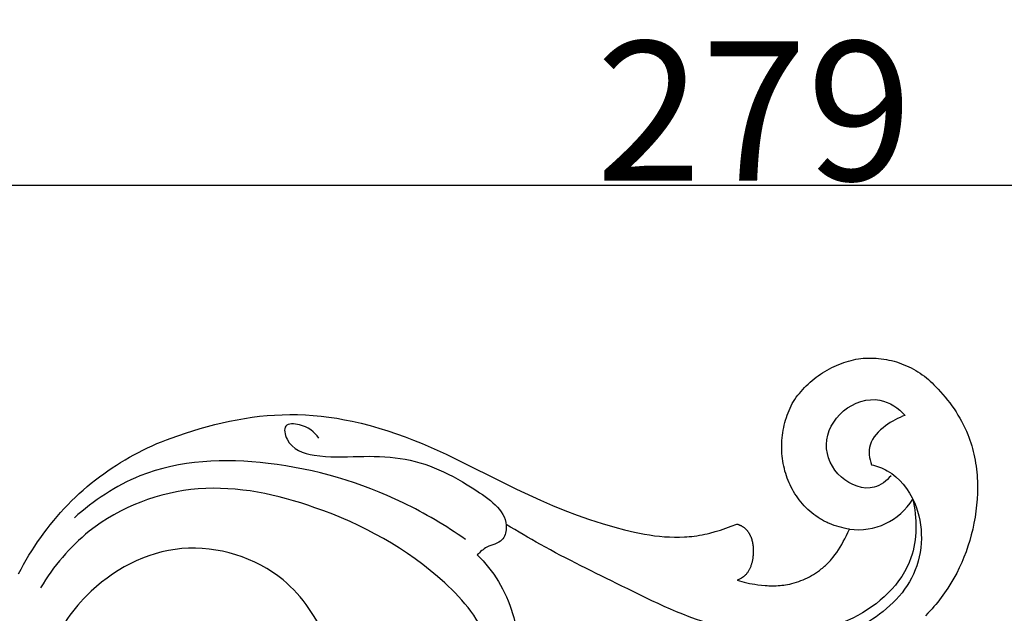
# Model space of a CAD drawing. Units: millimetres. Extents: x 0 to 1341, y 28 to 1187.
# Drawn here: x 480 to 550, y 770 to 813 of the extents above; entities that cross this region are included whole.
import ezdxf

# ---------------------------------------------------------------- set-up
doc = ezdxf.new("R2010")
doc.units = ezdxf.units.MM
doc.layers.add('Default', color=7, linetype='Continuous', true_color=0xffffff)
doc.styles.add('Arial', font='arial.ttf')
doc.dimstyles.new('Dimension Style 01', dxfattribs={"dimtxt": 10, "dimasz": 7, "dimexe": 0.5, "dimexo": 0.5, "dimgap": 0.25, "dimtad": 1, "dimtoh": 1, "dimdec": 0, "dimzin": 1, "dimdsep": 46, "dimtxsty": 'Arial', "dimcen": 0.5, "dimazin": 0, "dimtfac": 1, "dimtdec": 4, "dimtix": 1, "dimtmove": 1, "dimatfit": 3, "dimfxl": 0, "dimtolj": 1, "dimtzin": 1, "dimarcsym": 0})

# ---------------------------------------------------------------- blocks, each defined once
blk = doc.blocks.new('*D2296')
at = {"layer": 'Default', "color": 0, "lineweight": -2, "transparency": 16777216}
for p, q in [((634.569, 794.996), (676.18, 794.996)), ((675.68, 545.647), (675.68, 787.996)), ((399.757, 538.647), (676.18, 538.647))]:
    blk.add_line(p, q, dxfattribs=at)
at = {"layer": 'Default', "color": 0, "transparency": 16777216}
for points in [[(674.513, 787.996), (676.846, 787.996), (675.68, 794.996)], [(674.513, 545.647), (676.846, 545.647), (675.68, 538.647)]]:
    blk.add_solid(points, dxfattribs=at)
at = {"layer": 'Defpoints', "color": 0, "transparency": 16777216}
for p in [(634.069, 794.996), (675.68, 794.996), (399.257, 538.647)]:
    blk.add_point(p, dxfattribs=at)
at = {"layer": 'Default', "color": 0, "transparency": 16777216, "insert": (670.324, 666.821), "char_height": 10, "attachment_point": 5, "rotation": 90, "style": 'Arial'}
blk.add_mtext('\\A1;256', dxfattribs=at)
blk = doc.blocks.new('*D2293')
at = {"layer": 'Default', "color": 0, "lineweight": -2, "transparency": 16777216}
for p, q in [((392.958, 587.214), (392.958, 801.317)), ((671.901, 773.109), (671.901, 801.317)), ((664.901, 800.817), (399.958, 800.817))]:
    blk.add_line(p, q, dxfattribs=at)
at = {"layer": 'Default', "color": 0, "transparency": 16777216}
for points in [[(399.958, 801.984), (399.958, 799.65), (392.958, 800.817)], [(664.901, 801.984), (664.901, 799.65), (671.901, 800.817)]]:
    blk.add_solid(points, dxfattribs=at)
at = {"layer": 'Defpoints', "color": 0, "transparency": 16777216}
for p in [(392.958, 800.817), (671.901, 772.609), (392.958, 586.714)]:
    blk.add_point(p, dxfattribs=at)
at = {"layer": 'Default', "color": 0, "transparency": 16777216, "insert": (532.429, 806.173), "char_height": 10, "attachment_point": 5, "style": 'Arial'}
blk.add_mtext('\\A1;279', dxfattribs=at)

msp = doc.modelspace()

# ---------------------------------------------------------------- linework, layer by layer
at = {"layer": 'Default'}
for p, q in [((538.003, 787.72), (538.172, 787.802)), ((538.172, 787.802), (538.343, 787.879)), ((538.343, 787.879), (538.515, 787.951)), ((538.515, 787.951), (538.688, 788.018)), ((538.688, 788.018), (538.863, 788.08)), ((538.863, 788.08), (539.037, 788.137)), ((539.037, 788.137), (539.213, 788.19)), ((539.213, 788.19), (539.388, 788.237)), ((539.388, 788.237), (539.563, 788.279)), ((539.563, 788.279), (539.739, 788.317)), ((539.739, 788.317), (539.913, 788.349)), ((539.913, 788.349), (540.087, 788.377)), ((540.087, 788.377), (540.266, 788.393)), ((540.266, 788.393), (540.447, 788.404)), ((540.447, 788.404), (540.629, 788.411)), ((540.629, 788.411), (540.812, 788.411)), ((540.812, 788.411), (540.996, 788.407)), ((540.996, 788.407), (541.181, 788.398)), ((541.181, 788.398), (541.366, 788.383)), ((541.366, 788.383), (541.551, 788.362)), ((541.551, 788.362), (541.736, 788.336)), ((541.736, 788.336), (541.921, 788.305)), ((541.921, 788.305), (542.106, 788.268)), ((542.106, 788.268), (542.289, 788.226)), ((542.289, 788.226), (542.472, 788.178)), ((542.472, 788.178), (542.653, 788.125)), ((542.653, 788.125), (542.833, 788.066)), ((542.833, 788.066), (543.011, 788.002)), ((543.011, 788.002), (543.187, 787.933)), ((543.187, 787.933), (543.361, 787.859)), ((543.361, 787.859), (543.533, 787.78)), ((543.533, 787.78), (543.702, 787.696)), ((536.879, 787.025), (537.031, 787.137)), ((537.031, 787.137), (537.187, 787.245)), ((537.187, 787.245), (537.345, 787.349)), ((537.345, 787.349), (537.506, 787.448)), ((537.506, 787.448), (537.669, 787.543)), ((537.669, 787.543), (537.835, 787.634)), ((537.835, 787.634), (538.003, 787.72)), ((543.702, 787.696), (543.868, 787.607)), ((543.868, 787.607), (544.031, 787.513)), ((544.031, 787.513), (544.191, 787.415)), ((544.191, 787.415), (544.348, 787.313)), ((544.348, 787.313), (544.501, 787.206)), ((544.501, 787.206), (544.65, 787.096)), ((544.65, 787.096), (544.795, 786.982)), ((536.039, 786.281), (536.169, 786.413)), ((536.169, 786.413), (536.304, 786.542)), ((536.304, 786.542), (536.442, 786.667)), ((536.442, 786.667), (536.584, 786.79)), ((536.584, 786.79), (536.73, 786.909)), ((536.73, 786.909), (536.879, 787.025)), ((544.795, 786.982), (544.937, 786.864)), ((544.937, 786.864), (545.074, 786.743)), ((545.074, 786.743), (545.207, 786.618)), ((545.207, 786.618), (545.336, 786.491)), ((545.336, 786.491), (545.46, 786.361)), ((545.46, 786.361), (545.639, 786.174)), ((535.45, 785.586), (535.559, 785.729)), ((535.559, 785.729), (535.673, 785.87)), ((535.673, 785.87), (535.79, 786.009)), ((535.79, 786.009), (535.912, 786.146)), ((535.912, 786.146), (536.039, 786.281)), ((545.639, 786.174), (545.815, 785.983)), ((545.815, 785.983), (545.987, 785.788)), ((545.987, 785.788), (546.155, 785.589)), ((535.006, 784.811), (535.083, 784.976)), ((535.083, 784.976), (535.163, 785.137)), ((535.163, 785.137), (535.247, 785.295)), ((535.247, 785.295), (535.346, 785.441)), ((535.346, 785.441), (535.45, 785.586)), ((546.155, 785.589), (546.318, 785.386)), ((546.318, 785.386), (546.478, 785.179)), ((546.478, 785.179), (546.632, 784.968)), ((546.632, 784.968), (546.782, 784.754)), ((496.903, 784.219), (497.445, 784.273)), ((497.445, 784.273), (497.988, 784.313)), ((497.988, 784.313), (498.531, 784.338)), ((498.531, 784.338), (499.075, 784.348)), ((499.075, 784.348), (499.638, 784.342)), ((499.638, 784.342), (500.201, 784.32)), ((500.201, 784.32), (500.764, 784.282)), ((500.764, 784.282), (501.327, 784.228)), ((534.741, 784.127), (534.801, 784.302)), ((534.801, 784.302), (534.865, 784.474)), ((534.865, 784.474), (534.934, 784.644)), ((534.934, 784.644), (535.006, 784.811)), ((546.782, 784.754), (546.926, 784.536)), ((546.926, 784.536), (547.065, 784.314)), ((547.065, 784.314), (547.198, 784.089)), ((493.153, 783.492), (493.683, 783.63)), ((493.683, 783.63), (494.215, 783.758)), ((494.215, 783.758), (494.749, 783.874)), ((494.749, 783.874), (495.285, 783.979)), ((495.285, 783.979), (495.823, 784.072)), ((495.823, 784.072), (496.362, 784.152)), ((496.362, 784.152), (496.903, 784.219)), ((501.327, 784.228), (501.888, 784.16)), ((501.888, 784.16), (502.449, 784.076)), ((502.449, 784.076), (503.008, 783.978)), ((503.008, 783.978), (503.566, 783.866)), ((503.566, 783.866), (504.206, 783.719)), ((504.206, 783.719), (504.843, 783.556)), ((504.843, 783.556), (505.477, 783.377)), ((534.548, 783.409), (534.589, 783.591)), ((534.589, 783.591), (534.635, 783.771)), ((534.635, 783.771), (534.686, 783.95)), ((534.686, 783.95), (534.741, 784.127)), ((547.198, 784.089), (547.325, 783.861)), ((547.325, 783.861), (547.446, 783.629)), ((547.446, 783.629), (547.56, 783.394)), ((490.552, 782.66), (491.583, 783.019)), ((491.583, 783.019), (492.103, 783.186)), ((492.103, 783.186), (492.627, 783.344)), ((492.627, 783.344), (493.153, 783.492)), ((505.477, 783.377), (506.107, 783.181)), ((506.107, 783.181), (506.733, 782.972)), ((506.733, 782.972), (507.354, 782.749)), ((534.434, 782.668), (534.455, 782.855)), ((534.455, 782.855), (534.481, 783.04)), ((534.481, 783.04), (534.512, 783.225)), ((534.512, 783.225), (534.548, 783.409)), ((547.56, 783.394), (547.668, 783.157)), ((547.668, 783.157), (547.769, 782.916)), ((547.769, 782.916), (547.846, 782.717)), ((489.193, 782.106), (489.529, 782.254)), ((489.529, 782.254), (489.868, 782.395)), ((489.868, 782.395), (490.209, 782.531)), ((490.209, 782.531), (490.552, 782.66)), ((507.354, 782.749), (507.97, 782.513)), ((507.97, 782.513), (508.58, 782.266)), ((508.58, 782.266), (509.451, 781.89)), ((534.403, 782.107), (534.408, 782.294)), ((534.408, 782.294), (534.418, 782.481)), ((534.418, 782.481), (534.434, 782.668)), ((547.846, 782.717), (547.918, 782.517)), ((547.918, 782.517), (547.985, 782.314)), ((547.985, 782.314), (548.048, 782.11)), ((487.558, 781.279), (487.878, 781.456)), ((487.878, 781.456), (488.202, 781.627)), ((488.202, 781.627), (488.53, 781.793)), ((488.53, 781.793), (488.86, 781.952)), ((488.86, 781.952), (489.193, 782.106)), ((509.451, 781.89), (510.312, 781.496)), ((510.312, 781.496), (515.368, 778.99)), ((534.403, 781.92), (534.403, 782.107)), ((534.409, 781.734), (534.403, 781.92)), ((534.42, 781.548), (534.409, 781.734)), ((534.436, 781.364), (534.42, 781.548)), ((548.048, 782.11), (548.106, 781.905)), ((548.106, 781.905), (548.16, 781.698)), ((548.16, 781.698), (548.209, 781.49)), ((548.209, 781.49), (548.254, 781.28)), ((486.312, 780.513), (486.617, 780.713)), ((486.617, 780.713), (486.927, 780.907)), ((486.927, 780.907), (487.241, 781.096)), ((487.241, 781.096), (487.558, 781.279)), ((534.457, 781.18), (534.436, 781.364)), ((534.483, 780.998), (534.457, 781.18)), ((534.515, 780.817), (534.483, 780.998)), ((534.551, 780.638), (534.515, 780.817)), ((548.254, 781.28), (548.294, 781.069)), ((548.294, 781.069), (548.33, 780.857)), ((548.33, 780.857), (548.362, 780.645)), ((485.418, 779.881), (485.712, 780.097)), ((485.712, 780.097), (486.01, 780.308)), ((486.01, 780.308), (486.312, 780.513)), ((534.593, 780.461), (534.551, 780.638)), ((534.639, 780.286), (534.593, 780.461)), ((534.69, 780.113), (534.639, 780.286)), ((534.745, 779.943), (534.69, 780.113)), ((548.362, 780.645), (548.389, 780.431)), ((548.389, 780.431), (548.412, 780.216)), ((548.412, 780.216), (548.431, 780.001)), ((548.431, 780.001), (548.446, 779.785)), ((484.524, 779.166), (484.817, 779.41)), ((484.817, 779.41), (485.115, 779.648)), ((485.115, 779.648), (485.418, 779.881)), ((534.805, 779.776), (534.745, 779.943)), ((534.869, 779.611), (534.805, 779.776)), ((534.938, 779.448), (534.869, 779.611)), ((535.012, 779.286), (534.938, 779.448)), ((548.446, 779.785), (548.457, 779.569)), ((548.457, 779.569), (548.464, 779.352)), ((548.464, 779.352), (548.467, 779.135)), ((483.675, 778.4), (483.953, 778.661)), ((483.953, 778.661), (484.236, 778.916)), ((484.236, 778.916), (484.524, 779.166)), ((515.368, 778.99), (517.081, 778.193)), ((535.09, 779.126), (535.012, 779.286)), ((535.174, 778.967), (535.09, 779.126)), ((535.263, 778.81), (535.174, 778.967)), ((535.357, 778.655), (535.263, 778.81)), ((535.456, 778.502), (535.357, 778.655)), ((548.461, 778.7), (548.44, 778.265)), ((548.466, 778.918), (548.461, 778.7)), ((548.467, 779.135), (548.466, 778.918)), ((483.134, 777.862), (483.402, 778.134)), ((483.402, 778.134), (483.675, 778.4)), ((517.081, 778.193), (517.947, 777.818)), ((535.56, 778.352), (535.456, 778.502)), ((535.67, 778.205), (535.56, 778.352)), ((535.784, 778.062), (535.67, 778.205)), ((535.902, 777.921), (535.784, 778.062)), ((536.026, 777.784), (535.902, 777.921)), ((548.44, 778.265), (548.405, 777.831)), ((482.362, 777.018), (482.614, 777.304)), ((482.614, 777.304), (482.872, 777.586)), ((482.872, 777.586), (483.134, 777.862)), ((517.947, 777.818), (518.821, 777.46)), ((518.821, 777.46), (519.704, 777.121)), ((536.154, 777.652), (536.026, 777.784)), ((536.287, 777.523), (536.154, 777.652)), ((536.424, 777.399), (536.287, 777.523)), ((536.566, 777.279), (536.424, 777.399)), ((536.712, 777.164), (536.566, 777.279)), ((548.355, 777.398), (548.291, 776.967)), ((548.405, 777.831), (548.355, 777.398)), ((481.875, 776.43), (482.116, 776.726)), ((482.116, 776.726), (482.362, 777.018)), ((519.704, 777.121), (520.597, 776.804)), ((520.597, 776.804), (521.501, 776.509)), ((521.501, 776.509), (522.416, 776.24)), ((530.783, 776.319), (531.179, 776.475)), ((531.179, 776.475), (531.214, 776.466)), ((531.214, 776.466), (531.248, 776.455)), ((536.861, 777.055), (536.712, 777.164)), ((537.015, 776.95), (536.861, 777.055)), ((537.172, 776.851), (537.015, 776.95)), ((537.252, 776.803), (537.172, 776.851)), ((537.332, 776.757), (537.252, 776.803)), ((537.414, 776.712), (537.332, 776.757)), ((537.496, 776.669), (537.414, 776.712)), ((537.579, 776.627), (537.496, 776.669)), ((537.663, 776.586), (537.579, 776.627)), ((537.748, 776.547), (537.663, 776.586)), ((537.833, 776.51), (537.748, 776.547)), ((538.005, 776.439), (537.833, 776.51)), ((548.213, 776.539), (548.123, 776.115)), ((548.291, 776.967), (548.213, 776.539)), ((481.184, 775.514), (481.409, 775.824)), ((481.409, 775.824), (481.639, 776.129)), ((481.639, 776.129), (481.875, 776.43)), ((522.416, 776.24), (523.12, 776.054)), ((523.12, 776.054), (523.829, 775.889)), ((523.829, 775.889), (524.185, 775.815)), ((524.185, 775.815), (524.542, 775.749)), ((528.874, 775.741), (529.062, 775.783)), ((529.062, 775.783), (529.25, 775.828)), ((529.25, 775.828), (529.627, 775.93)), ((529.627, 775.93), (530.008, 776.046)), ((530.008, 776.046), (530.393, 776.175)), ((530.393, 776.175), (530.783, 776.319)), ((531.248, 776.455), (531.282, 776.444)), ((531.282, 776.444), (531.316, 776.432)), ((531.316, 776.432), (531.35, 776.419)), ((531.35, 776.419), (531.384, 776.405)), ((531.384, 776.405), (531.417, 776.391)), ((531.417, 776.391), (531.45, 776.375)), ((531.45, 776.375), (531.483, 776.359)), ((531.483, 776.359), (531.515, 776.342)), ((531.515, 776.342), (531.547, 776.324)), ((531.547, 776.324), (531.578, 776.305)), ((531.578, 776.305), (531.609, 776.286)), ((531.609, 776.286), (531.639, 776.265)), ((531.639, 776.265), (531.668, 776.244)), ((531.668, 776.244), (531.697, 776.223)), ((531.697, 776.223), (531.724, 776.202)), ((531.724, 776.202), (531.75, 776.18)), ((531.75, 776.18), (531.775, 776.158)), ((531.775, 776.158), (531.8, 776.135)), ((531.8, 776.135), (531.824, 776.112)), ((531.824, 776.112), (531.848, 776.088)), ((531.848, 776.088), (531.871, 776.063)), ((531.871, 776.063), (531.893, 776.038)), ((531.893, 776.038), (531.915, 776.013)), ((531.915, 776.013), (531.936, 775.987)), ((531.936, 775.987), (531.957, 775.96)), ((531.957, 775.96), (531.977, 775.933)), ((531.977, 775.933), (531.997, 775.906)), ((531.997, 775.906), (532.016, 775.878)), ((532.016, 775.878), (532.034, 775.849)), ((532.034, 775.849), (532.052, 775.82)), ((532.052, 775.82), (532.069, 775.791)), ((532.069, 775.791), (532.086, 775.761)), ((532.086, 775.761), (532.103, 775.731)), ((538.18, 776.375), (538.005, 776.439)), ((538.357, 776.316), (538.18, 776.375)), ((538.536, 776.264), (538.357, 776.316)), ((538.716, 776.217), (538.536, 776.264)), ((538.898, 776.177), (538.716, 776.217)), ((539.082, 776.143), (538.898, 776.177)), ((539.051, 775.644), (539.16, 775.875)), ((539.266, 776.115), (539.082, 776.143)), ((539.16, 775.875), (539.266, 776.115)), ((548.123, 776.115), (548.021, 775.701)), ((480.752, 774.881), (480.966, 775.199)), ((480.966, 775.199), (481.184, 775.514)), ((524.542, 775.749), (524.9, 775.69)), ((524.9, 775.69), (525.259, 775.64)), ((525.259, 775.64), (525.618, 775.599)), ((525.618, 775.599), (525.977, 775.567)), ((525.977, 775.567), (526.336, 775.545)), ((526.336, 775.545), (526.694, 775.534)), ((526.694, 775.534), (527.053, 775.535)), ((527.053, 775.535), (527.411, 775.548)), ((527.411, 775.548), (527.589, 775.559)), ((527.589, 775.559), (527.768, 775.574)), ((527.768, 775.574), (527.946, 775.592)), ((527.946, 775.592), (528.123, 775.613)), ((528.123, 775.613), (528.311, 775.639)), ((528.311, 775.639), (528.499, 775.67)), ((528.499, 775.67), (528.686, 775.704)), ((528.686, 775.704), (528.874, 775.741)), ((532.103, 775.731), (532.118, 775.701)), ((532.118, 775.701), (532.133, 775.67)), ((532.133, 775.67), (532.148, 775.638)), ((532.148, 775.638), (532.162, 775.606)), ((532.162, 775.606), (532.176, 775.574)), ((532.176, 775.574), (532.202, 775.509)), ((532.202, 775.509), (532.225, 775.443)), ((532.225, 775.443), (532.247, 775.375)), ((532.247, 775.375), (532.267, 775.306)), ((532.267, 775.306), (532.285, 775.237)), ((532.285, 775.237), (532.301, 775.166)), ((532.301, 775.166), (532.315, 775.095)), ((532.315, 775.095), (532.327, 775.022)), ((538.714, 775.005), (538.829, 775.209)), ((538.829, 775.209), (538.941, 775.422)), ((538.941, 775.422), (539.051, 775.644)), ((547.907, 775.292), (547.781, 774.888)), ((548.021, 775.701), (547.907, 775.292)), ((480.343, 774.231), (480.545, 774.558)), ((480.545, 774.558), (480.752, 774.881)), ((532.327, 775.022), (532.337, 774.949)), ((532.337, 774.949), (532.346, 774.876)), ((532.346, 774.876), (532.353, 774.802)), ((532.353, 774.802), (532.358, 774.728)), ((532.358, 774.355), (532.354, 774.28)), ((532.358, 774.728), (532.361, 774.653)), ((532.361, 774.429), (532.358, 774.355)), ((532.361, 774.653), (532.363, 774.579)), ((532.363, 774.504), (532.361, 774.429)), ((532.363, 774.579), (532.363, 774.504)), ((538.23, 774.266), (538.355, 774.439)), ((538.355, 774.439), (538.478, 774.62)), ((538.478, 774.62), (538.597, 774.808)), ((538.597, 774.808), (538.714, 775.005)), ((547.643, 774.489), (547.493, 774.095)), ((547.781, 774.888), (547.643, 774.489)), ((479.957, 773.566), (480.147, 773.901)), ((480.147, 773.901), (480.343, 774.231)), ((532.246, 773.639), (532.231, 773.587)), ((532.26, 773.692), (532.246, 773.639)), ((532.273, 773.745), (532.26, 773.692)), ((532.286, 773.799), (532.273, 773.745)), ((532.297, 773.854), (532.286, 773.799)), ((532.307, 773.909), (532.297, 773.854)), ((532.325, 774.02), (532.307, 773.909)), ((532.34, 774.132), (532.325, 774.02)), ((532.348, 774.206), (532.34, 774.132)), ((532.354, 774.28), (532.348, 774.206)), ((537.622, 773.575), (537.694, 773.645)), ((537.694, 773.645), (537.764, 773.717)), ((537.764, 773.717), (537.833, 773.79)), ((537.833, 773.79), (537.902, 773.865)), ((537.902, 773.865), (537.969, 773.942)), ((537.969, 773.942), (538.101, 774.101)), ((538.101, 774.101), (538.23, 774.266)), ((547.33, 773.708), (547.156, 773.327)), ((547.493, 774.095), (547.33, 773.708)), ((479.596, 772.886), (479.773, 773.228)), ((479.773, 773.228), (479.957, 773.566)), ((531.906, 772.936), (531.875, 772.896)), ((531.937, 772.976), (531.906, 772.936)), ((531.966, 773.017), (531.937, 772.976)), ((531.994, 773.06), (531.966, 773.017)), ((532.021, 773.104), (531.994, 773.06)), ((532.047, 773.148), (532.021, 773.104)), ((532.072, 773.194), (532.047, 773.148)), ((532.095, 773.24), (532.072, 773.194)), ((532.118, 773.287), (532.095, 773.24)), ((532.139, 773.335), (532.118, 773.287)), ((532.16, 773.384), (532.139, 773.335)), ((532.179, 773.434), (532.16, 773.384)), ((532.197, 773.484), (532.179, 773.434)), ((532.214, 773.535), (532.197, 773.484)), ((532.231, 773.587), (532.214, 773.535)), ((536.695, 772.856), (536.839, 772.948)), ((536.839, 772.948), (536.979, 773.043)), ((536.979, 773.043), (537.116, 773.143)), ((537.116, 773.143), (537.25, 773.247)), ((537.25, 773.247), (537.327, 773.31)), ((537.327, 773.31), (537.402, 773.374)), ((537.402, 773.374), (537.477, 773.439)), ((537.477, 773.439), (537.55, 773.506)), ((537.55, 773.506), (537.622, 773.575)), ((546.97, 772.952), (546.772, 772.584)), ((547.156, 773.327), (546.97, 772.952)), ((531.269, 772.464), (531.216, 772.443)), ((531.216, 772.443), (531.371, 772.392)), ((531.321, 772.486), (531.269, 772.464)), ((531.373, 772.51), (531.321, 772.486)), ((531.371, 772.392), (531.537, 772.344)), ((531.424, 772.536), (531.373, 772.51)), ((531.474, 772.563), (531.424, 772.536)), ((531.499, 772.577), (531.474, 772.563)), ((531.523, 772.592), (531.499, 772.577)), ((531.547, 772.607), (531.523, 772.592)), ((531.537, 772.344), (531.713, 772.298)), ((531.571, 772.623), (531.547, 772.607)), ((531.595, 772.638), (531.571, 772.623)), ((531.618, 772.655), (531.595, 772.638)), ((531.638, 772.67), (531.618, 772.655)), ((531.658, 772.685), (531.638, 772.67)), ((531.678, 772.701), (531.658, 772.685)), ((531.697, 772.717), (531.678, 772.701)), ((531.717, 772.734), (531.697, 772.717)), ((531.713, 772.298), (531.897, 772.254)), ((531.735, 772.751), (531.717, 772.734)), ((531.754, 772.768), (531.735, 772.751)), ((531.772, 772.785), (531.754, 772.768)), ((531.79, 772.803), (531.772, 772.785)), ((531.807, 772.821), (531.79, 772.803)), ((531.842, 772.858), (531.807, 772.821)), ((531.875, 772.896), (531.842, 772.858)), ((531.897, 772.254), (532.088, 772.213)), ((535.14, 772.202), (535.303, 772.245)), ((535.303, 772.245), (535.465, 772.294)), ((535.465, 772.294), (535.626, 772.347)), ((535.626, 772.347), (535.784, 772.406)), ((535.784, 772.406), (535.942, 772.469)), ((535.942, 772.469), (536.097, 772.537)), ((536.097, 772.537), (536.25, 772.61)), ((536.25, 772.61), (536.401, 772.687)), ((536.401, 772.687), (536.549, 772.77)), ((536.549, 772.77), (536.695, 772.856)), ((546.562, 772.224), (546.341, 771.871)), ((546.772, 772.584), (546.562, 772.224)), ((532.088, 772.213), (532.284, 772.176)), ((532.284, 772.176), (532.484, 772.143)), ((532.484, 772.143), (532.686, 772.113)), ((532.686, 772.113), (532.951, 772.081)), ((532.951, 772.081), (533.217, 772.058)), ((533.217, 772.058), (533.35, 772.049)), ((533.35, 772.049), (533.484, 772.043)), ((533.484, 772.043), (533.617, 772.039)), ((533.617, 772.039), (533.75, 772.038)), ((533.75, 772.038), (533.884, 772.04)), ((533.884, 772.04), (534.017, 772.044)), ((534.017, 772.044), (534.15, 772.051)), ((534.15, 772.051), (534.283, 772.061)), ((534.283, 772.061), (534.415, 772.074)), ((534.415, 772.074), (534.547, 772.089)), ((534.547, 772.089), (534.679, 772.108)), ((534.679, 772.108), (534.811, 772.131)), ((534.811, 772.131), (534.976, 772.164)), ((534.976, 772.164), (535.14, 772.202)), ((546.108, 771.527), (545.863, 771.19)), ((546.341, 771.871), (546.108, 771.527)), ((545.607, 770.863), (545.475, 770.702)), ((545.863, 771.19), (545.607, 770.863)), ((545.061, 770.234), (544.892, 770.057)), ((545.202, 770.388), (545.061, 770.234)), ((545.34, 770.544), (545.202, 770.388)), ((545.475, 770.702), (545.34, 770.544)), ((544.892, 770.057), (544.72, 769.884))]:
    msp.add_line(p, q, dxfattribs=at)
msp.add_arc((539.902, 780.655), 4.584, 262.02674, 328.68716, dxfattribs=at)
for points, knots in [([(542.256, 779.945), (541.934, 779.582), (540.804, 778.7), (538.39, 779.634), (537.18, 782.247), (538.603, 784.893), (541.334, 785.807), (542.794, 784.8), (543.278, 784.286)], [0, 0, 0, 0, 1.455697, 3.927936, 6.500254, 9.203113, 11.927753, 14.047451, 14.047451, 14.047451, 14.047451]), ([(543.278, 784.286), (542.772, 784.122), (541.795, 783.578), (540.546, 782.351), (540.696, 781.186), (540.847, 780.74)], [14.047451, 14.047451, 14.047451, 14.047451, 15.64322, 17.420931, 18.83252, 18.83252, 18.83252, 18.83252]), ([(501.171, 782.652), (500.834, 783.108), (500.156, 783.649), (498.531, 783.75), (498.935, 781.906), (501.172, 781.202), (503.927, 781.37), (508.085, 781.321), (511.622, 779.605), (514.984, 777.117), (514.376, 775.108), (513.262, 774.949), (512.752, 774.468), (512.534, 774.267)], [-24.442221, -24.442221, -24.442221, -24.442221, -22.740774, -21.759582, -20.823626, -18.551934, -15.369791, -12.367611, -6.391993, -2.97842, -2.079602, -0.890741, 0, 0, 0, 0]), ([(511.691, 775.364), (510.278, 776.36), (505.861, 778.964), (497.939, 781.329), (489.221, 781.016), (484.987, 778.168), (483.601, 776.922)], [0, 0, 0, 0, 5.184815, 15.288283, 24.543592, 30.134384, 30.134384, 30.134384, 30.134384]), ([(540.847, 780.74), (541.241, 780.648), (542.591, 780.158), (544.665, 777.523), (544.533, 772.561), (540.211, 768.69), (535.146, 767.267), (531.643, 767.454), (530.257, 767.719)], [18.83252, 18.83252, 18.83252, 18.83252, 20.047792, 23.061726, 28.196972, 33.209881, 39.362098, 43.594182, 43.594182, 43.594182, 43.594182]), ([(513.596, 765.284), (513.628, 766.132), (513.4, 768.858), (509.088, 773.879), (501.797, 777.796), (492.527, 779.852), (485.101, 777.031), (482.093, 773.431), (481.176, 771.9)], [0, 0, 0, 0, 2.543078, 7.96166, 18.730056, 27.218489, 35.617091, 40.96954, 40.96954, 40.96954, 40.96954]), ([(543.818, 778.272), (544.117, 776.898), (544.192, 773.225), (538.77, 768.248), (530.362, 768.297), (523.273, 771.861), (518.133, 774.357), (515.432, 775.95), (514.618, 776.444)], [0, 0, 0, 0, 4.219974, 10.236195, 19.713565, 27.44849, 33.996303, 36.851401, 36.851401, 36.851401, 36.851401]), ([(503.863, 765.631), (503.584, 765.707), (502.553, 766.11), (501.44, 769.048), (498.653, 773.434), (491.149, 775.794), (484.785, 772.344), (481.466, 767.377), (481.439, 763.19), (482.249, 760.971), (482.562, 760.331)], [24.486638, 24.486638, 24.486638, 24.486638, 25.355138, 27.660528, 33.223905, 40.83646, 48.486963, 53.262551, 58.181018, 60.317119, 60.317119, 60.317119, 60.317119]), ([(512.534, 774.267), (513.712, 773.12), (515.369, 770.383), (515.773, 766.237), (514.226, 764.654), (514.096, 763.798), (513.054, 763.378), (512.287, 764.842), (509.991, 764.727), (507.559, 765.661), (506.503, 767.363), (506.216, 768.108)], [0, 0, 0, 0, 4.93298, 9.537298, 10.787817, 11.298393, 11.994479, 13.464811, 15.113562, 18.434229, 20.828826, 20.828826, 20.828826, 20.828826])]:
    msp.add_open_spline(points, degree=3, knots=knots, dxfattribs=at)

# ---------------------------------------------------------------- dimensions: what is measured, and where the dimension line sits
dim = msp.add_linear_dim(base=(392.958, 800.817), p1=(671.901, 772.609), p2=(392.958, 586.714), dimstyle='Dimension Style 01', dxfattribs=at)
dim.commit()
dim.dimension.update_dxf_attribs({"geometry": '*D2293', "text_midpoint": (532.429, 806.173)})
dim = msp.add_linear_dim(base=(675.68, 794.996), p1=(399.257, 538.647), p2=(634.069, 794.996), angle=270, dimstyle='Dimension Style 01', dxfattribs=at)
dim.commit()
dim.dimension.update_dxf_attribs({"geometry": '*D2296', "text_midpoint": (670.324, 666.821)})

doc.saveas('drawing.dxf')
